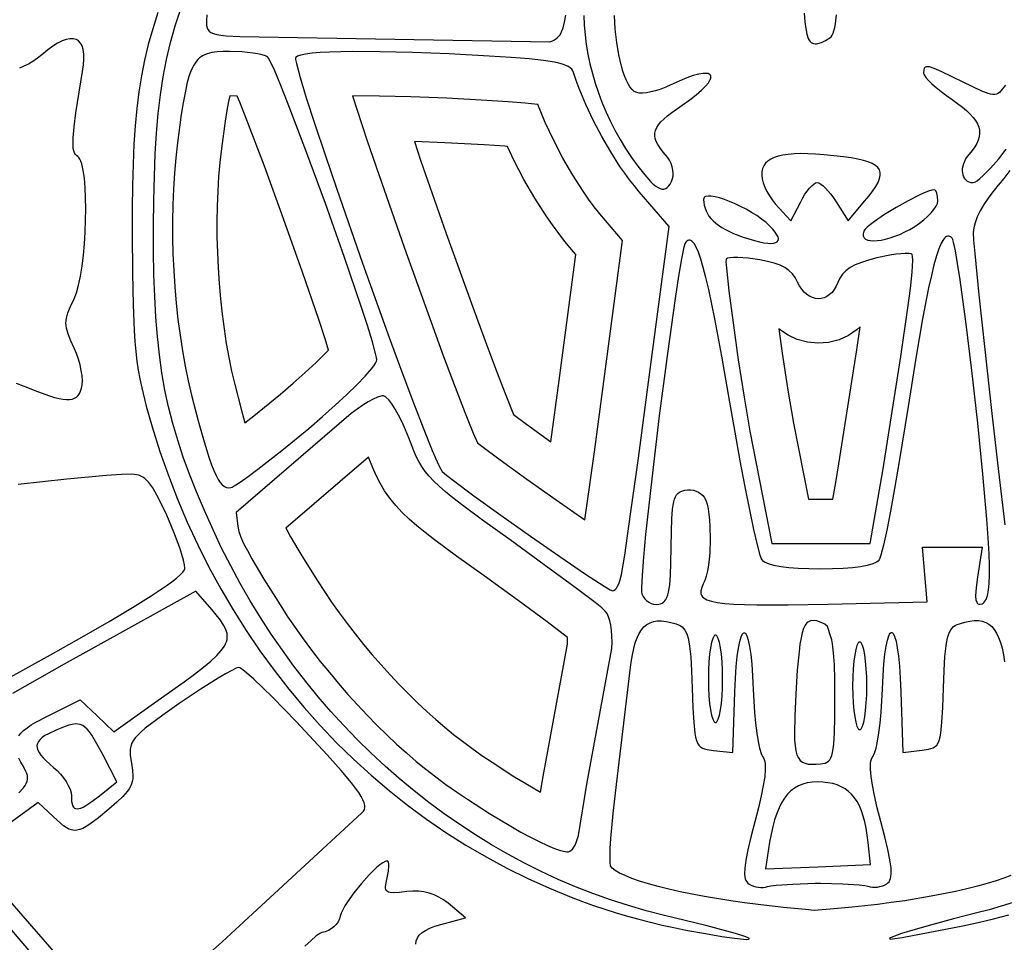
# Model space of a CAD drawing. Extents: x 0 to 7.9, y 0 to 11.
# Drawn here: x 2.7 to 4.1, y 3.3 to 4.6 of the extents above; entities that cross this region are included whole.
import ezdxf

# ---------------------------------------------------------------- set-up
doc = ezdxf.new("R2010")
doc.units = 0
doc.layers.add('IMPORT_-_FALCON1', color=18, linetype='CONTINUOUS')

msp = doc.modelspace()

# ---------------------------------------------------------------- linework, layer by layer
at = {"layer": 'IMPORT_-_FALCON1'}
for points in [[(2.9266, 4.6565), (2.9196, 4.6338), (2.9134, 4.6117), (2.9082, 4.5898), (2.9038, 4.5677), (2.9001, 4.5452), (2.8972, 4.5218), (2.8949, 4.4973), (2.8931, 4.4713), (2.892, 4.4435), (2.8912, 4.4135), (2.8909, 4.381), (2.8909, 4.3456), (2.8913, 4.29), (2.8921, 4.2454), (2.8935, 4.2094), (2.8945, 4.1939), (2.8958, 4.1796), (2.8974, 4.1663), (2.8992, 4.1536), (2.9015, 4.1412), (2.9041, 4.1288), (2.9106, 4.103), (2.919, 4.0738), (2.9298, 4.0393), (2.9417, 4.0054), (2.9545, 3.9722), (2.9682, 3.9397), (2.983, 3.9078), (2.9986, 3.8766), (3.0152, 3.8461), (3.0327, 3.8163), (3.051, 3.7872), (3.0702, 3.759), (3.0902, 3.7315), (3.111, 3.7048), (3.1327, 3.6789), (3.1551, 3.6538), (3.1782, 3.6296), (3.2021, 3.6063), (3.2267, 3.5839), (3.2521, 3.5623), (3.2781, 3.5417), (3.3047, 3.5221), (3.332, 3.5034), (3.3599, 3.4856), (3.3885, 3.4689), (3.4176, 3.4532), (3.4473, 3.4385), (3.4775, 3.4249), (3.5082, 3.4123), (3.5238, 3.4064), (3.5395, 3.4008), (3.5553, 3.3955), (3.5712, 3.3904), (3.5873, 3.3857), (3.6034, 3.3812), (3.6197, 3.377), (3.6361, 3.3731), (3.6526, 3.3695), (3.6692, 3.3661), (3.6969, 3.361), (3.72, 3.3571), (3.738, 3.3545), (3.7506, 3.3532), (3.7548, 3.353), (3.7575, 3.3532), (3.7586, 3.3537), (3.7585, 3.354), (3.7581, 3.3545), (3.7559, 3.3557), (3.7521, 3.3572), (3.7391, 3.3613), (3.6974, 3.3723), (3.6393, 3.3866), (3.6137, 3.3931), (3.5885, 3.4004), (3.5634, 3.4085), (3.5387, 3.4174), (3.5141, 3.427), (3.4899, 3.4373), (3.466, 3.4484), (3.4424, 3.4602), (3.4191, 3.4727), (3.3962, 3.4859), (3.3736, 3.4998), (3.3514, 3.5143), (3.3296, 3.5295), (3.3081, 3.5454), (3.2871, 3.5619), (3.2664, 3.579), (3.2463, 3.5968), (3.2265, 3.6151), (3.2072, 3.634), (3.1884, 3.6536), (3.1701, 3.6736), (3.1523, 3.6943), (3.135, 3.7155), (3.1182, 3.7372), (3.1019, 3.7595), (3.0862, 3.7822), (3.0711, 3.8055), (3.0566, 3.8293), (3.0426, 3.8535), (3.0293, 3.8782), (3.0165, 3.9033), (3.0044, 3.929), (2.9923, 3.9562), (2.9813, 3.9822), (2.9714, 4.0071), (2.9626, 4.0313), (2.9547, 4.055), (2.9479, 4.0784), (2.9419, 4.1019), (2.9368, 4.1256), (2.9325, 4.1498), (2.929, 4.1749), (2.9261, 4.2009), (2.924, 4.2283), (2.9224, 4.2572), (2.9214, 4.2879), (2.9208, 4.3207), (2.9208, 4.3559), (2.9211, 4.3924), (2.9219, 4.4262), (2.9232, 4.4577), (2.925, 4.4871), (2.9274, 4.5147), (2.9306, 4.5409), (2.9345, 4.5661), (2.9392, 4.5904), (2.9448, 4.6142), (2.9514, 4.6379), (2.9591, 4.6617)], [(2.9958, 4.6534), (2.9951, 4.6457), (2.9954, 4.6382), (2.9961, 4.6352), (2.9972, 4.6326), (2.9989, 4.6303), (3.0015, 4.6285), (3.005, 4.6269), (3.0097, 4.6257), (3.0155, 4.6247), (3.0228, 4.624), (3.042, 4.623), (3.478, 4.6154), (3.481, 4.6163), (3.4837, 4.6175), (3.4861, 4.619), (3.4883, 4.6208), (3.4924, 4.6253), (3.4946, 4.6292), (3.4968, 4.6352), (3.4988, 4.6432), (3.5007, 4.6527)], [(3.8358, 4.6557), (3.8367, 4.6437), (3.8379, 4.6339), (3.8395, 4.6261), (3.8416, 4.6202), (3.8429, 4.6179), (3.8442, 4.616), (3.8457, 4.6145), (3.8473, 4.6135), (3.8491, 4.6128), (3.851, 4.6124), (3.853, 4.6125), (3.8552, 4.6128), (3.8601, 4.6144), (3.8656, 4.6172), (3.8718, 4.621), (3.8735, 4.6225), (3.875, 4.6246), (3.8764, 4.6275), (3.8776, 4.631), (3.8787, 4.6354), (3.8797, 4.6406), (3.8811, 4.6535)], [(3.5258, 4.6525), (3.5264, 4.6389), (3.5276, 4.6252), (3.5294, 4.6115), (3.5316, 4.5979), (3.5345, 4.5843), (3.5379, 4.5707), (3.5418, 4.5572), (3.5463, 4.5438), (3.5513, 4.5305), (3.5569, 4.5172), (3.563, 4.5041), (3.5697, 4.4911), (3.5769, 4.4782), (3.5847, 4.4655), (3.593, 4.4529), (3.6019, 4.4405), (3.6115, 4.4282), (3.6198, 4.4189), (3.6235, 4.4153), (3.627, 4.4125), (3.6302, 4.4104), (3.6332, 4.409), (3.636, 4.4083), (3.6386, 4.4083), (3.641, 4.4091), (3.6432, 4.4105), (3.6453, 4.4126), (3.6472, 4.4153), (3.649, 4.4188), (3.6507, 4.4229), (3.6516, 4.4265), (3.6517, 4.4305), (3.6512, 4.4349), (3.6501, 4.4395), (3.6485, 4.4441), (3.6463, 4.4487), (3.6436, 4.4531), (3.6404, 4.4571), (3.6362, 4.4621), (3.6327, 4.4668), (3.6299, 4.4711), (3.6277, 4.4753), (3.6264, 4.4793), (3.6257, 4.4832), (3.6258, 4.487), (3.6268, 4.4908), (3.6285, 4.4947), (3.631, 4.4986), (3.6343, 4.5026), (3.6385, 4.5068), (3.6436, 4.5112), (3.6496, 4.516), (3.6642, 4.5264), (3.6749, 4.5339), (3.6838, 4.5409), (3.6912, 4.5472), (3.6969, 4.5529), (3.7011, 4.5579), (3.7036, 4.5622), (3.7043, 4.564), (3.7047, 4.5657), (3.7046, 4.5671), (3.7042, 4.5683), (3.7033, 4.5693), (3.7022, 4.5701), (3.7006, 4.5707), (3.6987, 4.571), (3.6938, 4.5709), (3.6874, 4.5699), (3.6797, 4.5678), (3.6706, 4.5646), (3.6601, 4.5602), (3.6483, 4.5548), (3.6412, 4.5516), (3.634, 4.5488), (3.6269, 4.5465), (3.6202, 4.5448), (3.6139, 4.5436), (3.6084, 4.543), (3.6037, 4.5431), (3.6002, 4.5439), (3.5969, 4.5457), (3.5938, 4.5484), (3.5908, 4.552), (3.5881, 4.5565), (3.5854, 4.5617), (3.583, 4.5676), (3.5808, 4.5741), (3.5787, 4.5813), (3.5751, 4.597), (3.5722, 4.6144), (3.5701, 4.633), (3.5688, 4.6523)], [(2.7274, 4.1355), (2.7373, 4.1316), (2.7577, 4.1234), (2.7744, 4.1174), (2.7815, 4.1153), (2.7878, 4.1137), (2.7934, 4.1127), (2.7983, 4.1122), (2.8026, 4.1123), (2.8063, 4.1129), (2.8095, 4.1141), (2.8123, 4.1158), (2.8146, 4.1181), (2.8165, 4.1209), (2.8182, 4.1242), (2.8196, 4.1281), (2.8205, 4.1329), (2.8207, 4.1389), (2.8202, 4.1457), (2.8191, 4.1531), (2.8174, 4.1609), (2.8152, 4.1689), (2.8125, 4.1768), (2.8092, 4.1844), (2.8042, 4.1956), (2.8006, 4.2048), (2.7984, 4.2127), (2.7978, 4.2163), (2.7976, 4.2198), (2.7978, 4.2233), (2.7983, 4.2268), (2.8004, 4.2344), (2.8039, 4.2431), (2.8089, 4.2537), (2.8123, 4.2623), (2.8153, 4.2731), (2.818, 4.2857), (2.8202, 4.2999), (2.8221, 4.3152), (2.8236, 4.3313), (2.8247, 4.3478), (2.8253, 4.3643), (2.8255, 4.3805), (2.8253, 4.396), (2.8247, 4.4104), (2.8235, 4.4234), (2.8219, 4.4346), (2.8199, 4.4437), (2.8186, 4.4473), (2.8173, 4.4503), (2.8158, 4.4525), (2.8142, 4.4539), (2.8124, 4.4553), (2.8109, 4.4571), (2.8096, 4.4592), (2.8086, 4.462), (2.8079, 4.4654), (2.8075, 4.4695), (2.8076, 4.4805), (2.8089, 4.4956), (2.8116, 4.5156), (2.8209, 4.5737), (2.8221, 4.5829), (2.8227, 4.5911), (2.8225, 4.5982), (2.8217, 4.6044), (2.8202, 4.6095), (2.818, 4.6137), (2.8152, 4.6168), (2.8136, 4.6179), (2.8118, 4.6188), (2.8077, 4.6198), (2.8031, 4.6198), (2.7979, 4.6187), (2.7921, 4.6166), (2.7858, 4.6134), (2.779, 4.6091), (2.7716, 4.6037), (2.7638, 4.5973), (2.7575, 4.5922), (2.7511, 4.5877), (2.7448, 4.584), (2.7385, 4.5809), (2.7322, 4.5785)], [(4.1189, 4.5546), (4.1144, 4.5486), (4.1124, 4.5462), (4.1104, 4.5443), (4.1083, 4.5429), (4.1061, 4.5419), (4.1037, 4.5414), (4.1009, 4.5413), (4.0979, 4.5418), (4.0943, 4.5427), (4.0856, 4.546), (4.0593, 4.5586), (4.0286, 4.5735), (4.0188, 4.5778), (4.012, 4.58), (4.0095, 4.5804), (4.0076, 4.5804), (4.0061, 4.5799), (4.0051, 4.579), (4.0044, 4.5777), (4.004, 4.576), (4.0038, 4.5714), (4.004, 4.5703), (4.0046, 4.5688), (4.0069, 4.5654), (4.0106, 4.5611), (4.0155, 4.5563), (4.0214, 4.5511), (4.0282, 4.5455), (4.0357, 4.5398), (4.0438, 4.5342), (4.0514, 4.5288), (4.0582, 4.5236), (4.0641, 4.5187), (4.0692, 4.5138), (4.0735, 4.5091), (4.0769, 4.5045), (4.0795, 4.5), (4.0813, 4.4955), (4.0823, 4.491), (4.0825, 4.4864), (4.082, 4.4819), (4.0806, 4.4772), (4.0785, 4.4725), (4.0757, 4.4676), (4.0721, 4.4626), (4.0677, 4.4574), (4.0651, 4.4541), (4.0628, 4.4507), (4.061, 4.4472), (4.0596, 4.4438), (4.0587, 4.4404), (4.0581, 4.4371), (4.0579, 4.4339), (4.0582, 4.4309), (4.0588, 4.4281), (4.0598, 4.4255), (4.0611, 4.4232), (4.0629, 4.4212), (4.065, 4.4196), (4.0674, 4.4184), (4.0703, 4.4177), (4.0734, 4.4174), (4.0757, 4.4181), (4.0789, 4.42), (4.0829, 4.4231), (4.0875, 4.4272), (4.098, 4.4378), (4.1094, 4.4508), (4.1093, 4.4508), (4.12, 4.4645)], [(4.1248, 4.4342), (4.1165, 4.423), (4.1088, 4.4137), (4.1011, 4.4046), (4.0943, 4.3954), (4.0883, 4.3864), (4.0832, 4.3775), (4.0791, 4.369), (4.0761, 4.361), (4.0742, 4.3537), (4.0736, 4.3471), (4.0741, 4.3365), (4.0757, 4.3176), (4.0814, 4.2596), (4.0896, 4.1827), (4.0991, 4.0966), (4.1089, 4.0112), (4.1179, 3.936)], [(2.7016, 3.7124), (2.7759, 3.7532), (2.8201, 3.7781), (2.8585, 3.8002), (2.891, 3.8196), (2.9176, 3.8362), (2.9383, 3.8501), (2.9464, 3.856), (2.9531, 3.8612), (2.9583, 3.8657), (2.962, 3.8695), (2.9642, 3.8726), (2.9648, 3.8739), (2.9649, 3.8751), (2.9644, 3.8796), (2.963, 3.8861), (2.9606, 3.8943), (2.9575, 3.9038), (2.9493, 3.9257), (2.9393, 3.9494), (2.9321, 3.9651), (2.9256, 3.9779), (2.9197, 3.9879), (2.9169, 3.992), (2.9141, 3.9956), (2.9113, 3.9985), (2.9086, 4.001), (2.9058, 4.003), (2.9029, 4.0046), (2.8999, 4.0057), (2.8969, 4.0065), (2.8936, 4.007), (2.8902, 4.0071), (2.8756, 4.0066), (2.8548, 4.0052), (2.7989, 4.0001), (2.7302, 3.9928)], [(2.7311, 3.6393), (2.7342, 3.643), (2.7381, 3.6468), (2.7429, 3.6506), (2.7487, 3.6545), (2.7554, 3.6585), (2.7716, 3.667), (2.8178, 3.6901), (2.8413, 3.6675), (2.8648, 3.6448), (2.9274, 3.6892), (2.9638, 3.7152), (2.9785, 3.7261), (2.9909, 3.7357), (3.0013, 3.7443), (3.0096, 3.7521), (3.016, 3.7591), (3.0205, 3.7655), (3.0221, 3.7686), (3.0233, 3.7716), (3.0241, 3.7745), (3.0245, 3.7774), (3.0245, 3.7803), (3.0241, 3.7832), (3.0234, 3.7861), (3.0223, 3.789), (3.0191, 3.7951), (3.0147, 3.8017), (3.0025, 3.8167), (2.98, 3.8429), (2.7952, 3.7399), (2.7225, 3.6989)], [(4.1262, 3.4429), (4.1166, 3.4392), (4.1056, 3.4354), (4.0931, 3.4315), (4.0794, 3.4278), (4.0645, 3.424), (4.0486, 3.4204), (4.0318, 3.4169), (4.0143, 3.4135), (3.9774, 3.4073), (3.9582, 3.4046), (3.9389, 3.4022), (3.9032, 3.3983), (3.8725, 3.3953), (3.85, 3.3935), (3.8375, 3.3949), (3.8068, 3.3979), (3.7711, 3.4019), (3.7517, 3.4043), (3.7326, 3.407), (3.6957, 3.4131), (3.6781, 3.4165), (3.6613, 3.42), (3.6455, 3.4237), (3.6306, 3.4274), (3.6169, 3.4312), (3.6044, 3.435), (3.5934, 3.4388), (3.5838, 3.4426), (3.5759, 3.4462), (3.5698, 3.4498), (3.5656, 3.4533), (3.5642, 3.4549), (3.5634, 3.4565), (3.5628, 3.4609), (3.5627, 3.4691), (3.5631, 3.4806), (3.564, 3.4949), (3.5671, 3.53), (3.5716, 3.5707), (3.5909, 3.7318), (3.5924, 3.7429), (3.5941, 3.753), (3.596, 3.762), (3.5983, 3.77), (3.6008, 3.7771), (3.6037, 3.7831), (3.6069, 3.7883), (3.6105, 3.7925), (3.6145, 3.7959), (3.619, 3.7984), (3.6238, 3.8001), (3.6292, 3.8009), (3.6351, 3.8009), (3.6415, 3.8002), (3.6484, 3.7988), (3.6559, 3.7966), (3.6589, 3.7955), (3.6616, 3.7941), (3.6641, 3.7924), (3.6662, 3.7904), (3.6681, 3.7878), (3.6698, 3.7848), (3.6713, 3.7811), (3.6725, 3.7767), (3.6737, 3.7714), (3.6746, 3.7654), (3.6762, 3.7503), (3.6774, 3.7308), (3.6784, 3.7061), (3.6794, 3.6787), (3.6805, 3.6579), (3.682, 3.6429), (3.6831, 3.6372), (3.6844, 3.6326), (3.6859, 3.6289), (3.6878, 3.626), (3.6901, 3.6238), (3.6927, 3.6221), (3.6958, 3.6209), (3.6994, 3.6201), (3.7083, 3.6188), (3.7353, 3.6156), (3.7383, 3.7009), (3.7391, 3.7201), (3.7403, 3.7368), (3.7417, 3.751), (3.7433, 3.7627), (3.7451, 3.7719), (3.747, 3.7785), (3.749, 3.7826), (3.7501, 3.7837), (3.7511, 3.7842), (3.7521, 3.784), (3.7531, 3.7832), (3.7542, 3.7818), (3.7552, 3.7797), (3.7571, 3.7736), (3.7589, 3.765), (3.7606, 3.7537), (3.762, 3.7399), (3.7632, 3.7236), (3.7641, 3.7046), (3.7649, 3.6879), (3.766, 3.6719), (3.7675, 3.6569), (3.7692, 3.6432), (3.7711, 3.6314), (3.7731, 3.6217), (3.7752, 3.6145), (3.7763, 3.612), (3.7773, 3.6103), (3.7786, 3.6084), (3.7795, 3.606), (3.7803, 3.6032), (3.7808, 3.5999), (3.781, 3.5919), (3.7802, 3.5818), (3.7783, 3.5694), (3.7754, 3.5548), (3.7715, 3.5378), (3.7664, 3.5183), (3.7608, 3.4966), (3.7566, 3.4788), (3.7537, 3.4645), (3.7521, 3.4533), (3.7518, 3.4447), (3.7521, 3.4412), (3.7528, 3.4383), (3.7537, 3.4358), (3.7549, 3.4338), (3.7564, 3.4321), (3.7582, 3.4307), (3.7611, 3.4291), (3.7643, 3.4278), (3.7677, 3.4268), (3.7712, 3.4262), (3.7748, 3.4259), (3.7782, 3.426), (3.7815, 3.4264), (3.7844, 3.4272), (3.7889, 3.4282), (3.7966, 3.4292), (3.82, 3.4308), (3.8512, 3.4318), (3.8588, 3.4322), (3.89, 3.4311), (3.9133, 3.4295), (3.921, 3.4286), (3.9255, 3.4276), (3.9285, 3.4268), (3.9317, 3.4263), (3.9352, 3.4262), (3.9387, 3.4265), (3.9423, 3.4272), (3.9457, 3.4281), (3.9489, 3.4294), (3.9518, 3.431), (3.9536, 3.4324), (3.9551, 3.4341), (3.9563, 3.4362), (3.9572, 3.4387), (3.9578, 3.4416), (3.9582, 3.445), (3.9579, 3.4536), (3.9563, 3.4649), (3.9534, 3.4792), (3.9492, 3.497), (3.9435, 3.5187), (3.9385, 3.5382), (3.9345, 3.5552), (3.9317, 3.5698), (3.9298, 3.5821), (3.929, 3.5922), (3.9292, 3.6003), (3.9297, 3.6036), (3.9304, 3.6064), (3.9314, 3.6087), (3.9326, 3.6106), (3.9337, 3.6124), (3.9348, 3.6149), (3.9369, 3.622), (3.9389, 3.6317), (3.9408, 3.6436), (3.9425, 3.6572), (3.944, 3.6723), (3.9451, 3.6883), (3.9459, 3.7049), (3.9468, 3.7239), (3.948, 3.7403), (3.9494, 3.7541), (3.9511, 3.7653), (3.9529, 3.774), (3.9548, 3.7801), (3.9558, 3.7821), (3.9568, 3.7836), (3.9579, 3.7844), (3.9589, 3.7846), (3.9599, 3.7841), (3.9609, 3.783), (3.9629, 3.7789), (3.9649, 3.7723), (3.9667, 3.7631), (3.9683, 3.7514), (3.9697, 3.7372), (3.9709, 3.7205), (3.9717, 3.7012), (3.9746, 3.616), (4.0017, 3.6192), (4.0105, 3.6204), (4.0141, 3.6213), (4.0172, 3.6225), (4.0199, 3.6241), (4.0221, 3.6263), (4.024, 3.6292), (4.0256, 3.6329), (4.0269, 3.6376), (4.0279, 3.6432), (4.0295, 3.6583), (4.0306, 3.6791), (4.0316, 3.7065), (4.0326, 3.7311), (4.0338, 3.7506), (4.0354, 3.7657), (4.0363, 3.7718), (4.0374, 3.777), (4.0387, 3.7814), (4.0402, 3.7851), (4.0418, 3.7882), (4.0438, 3.7907), (4.0459, 3.7928), (4.0483, 3.7945), (4.0511, 3.7958), (4.0541, 3.7969), (4.0616, 3.7991), (4.0685, 3.8006), (4.0749, 3.8013), (4.0808, 3.8013), (4.0861, 3.8004), (4.091, 3.7988), (4.0955, 3.7963), (4.0995, 3.7929), (4.1031, 3.7887), (4.1063, 3.7835), (4.1092, 3.7774), (4.1117, 3.7704), (4.114, 3.7624), (4.1159, 3.7533), (4.1176, 3.7433)], [(2.9879, 3.3233), (3.0172, 3.3495), (3.0479, 3.3776), (3.2138, 3.531), (3.2158, 3.5332), (3.2172, 3.5356), (3.2178, 3.5383), (3.2178, 3.5414), (3.217, 3.545), (3.2153, 3.5491), (3.2128, 3.5539), (3.2093, 3.5594), (3.2047, 3.5657), (3.1991, 3.5729), (3.1844, 3.5903), (3.1647, 3.6124), (3.1396, 3.6398), (3.1216, 3.659), (3.1044, 3.6769), (3.0884, 3.6931), (3.074, 3.7072), (3.0616, 3.7189), (3.0516, 3.7277), (3.0445, 3.7333), (3.0421, 3.7347), (3.0405, 3.7352), (3.0369, 3.7342), (3.0307, 3.7312), (3.0221, 3.7265), (3.0116, 3.7203), (2.9861, 3.7042), (2.9568, 3.6845), (2.9336, 3.6682), (2.9159, 3.6553), (2.909, 3.6499), (2.9032, 3.645), (2.8985, 3.6404), (2.8948, 3.6363), (2.8919, 3.6323), (2.8899, 3.6283), (2.8886, 3.6244), (2.8879, 3.6204), (2.8877, 3.6161), (2.888, 3.6115), (2.8897, 3.6009), (2.8912, 3.5909), (2.8916, 3.5825), (2.8914, 3.5786), (2.8907, 3.575), (2.8897, 3.5715), (2.8883, 3.5681), (2.8864, 3.5647), (2.884, 3.5613), (2.8778, 3.554), (2.8692, 3.5458), (2.8581, 3.5362), (2.8432, 3.5238), (2.8313, 3.5148), (2.8261, 3.5115), (2.8214, 3.5091), (2.8171, 3.5073), (2.8131, 3.5064), (2.8093, 3.5062), (2.8055, 3.5068), (2.8018, 3.5081), (2.7979, 3.5101), (2.794, 3.5128), (2.7897, 3.5162), (2.7801, 3.5251), (2.7587, 3.5457), (2.717, 3.5148)], [(2.7313, 3.559), (2.7377, 3.5663), (2.74, 3.5695), (2.7417, 3.5724), (2.7428, 3.5753), (2.7435, 3.5781), (2.7436, 3.5808), (2.7433, 3.5835), (2.7425, 3.5864), (2.7413, 3.5893), (2.7378, 3.5959), (2.7343, 3.6021), (2.7314, 3.6079)], [(3.2896, 3.3464), (3.2901, 3.3508), (3.2918, 3.3549), (3.2945, 3.3588), (3.2984, 3.3624), (3.3033, 3.3656), (3.3093, 3.3687), (3.3164, 3.3714), (3.3246, 3.3739), (3.3595, 3.3832), (3.3349, 3.4037), (3.3285, 3.4085), (3.3219, 3.4125), (3.3152, 3.4157), (3.3082, 3.4181), (3.3009, 3.4198), (3.2933, 3.4206), (3.2853, 3.4207), (3.2769, 3.4201), (3.2667, 3.419), (3.2589, 3.4185), (3.2533, 3.419), (3.2512, 3.4195), (3.2496, 3.4204), (3.2484, 3.4215), (3.2476, 3.423), (3.2472, 3.4248), (3.247, 3.427), (3.2477, 3.4325), (3.2493, 3.4397), (3.251, 3.4489), (3.2516, 3.4564), (3.2515, 3.4593), (3.251, 3.4615), (3.2503, 3.4629), (3.2493, 3.4634), (3.2465, 3.4627), (3.243, 3.4608), (3.2388, 3.4578), (3.2342, 3.4539), (3.2239, 3.4438), (3.213, 3.4317), (3.2025, 3.4186), (3.1934, 3.4059), (3.1897, 3.3999), (3.1868, 3.3945), (3.1846, 3.3898), (3.1834, 3.3858), (3.1823, 3.3817), (3.1803, 3.3777), (3.1776, 3.3741), (3.1744, 3.3707), (3.1707, 3.3678), (3.1666, 3.3655), (3.1622, 3.3637), (3.1576, 3.3627), (3.1563, 3.3622), (3.1544, 3.3612), (3.1492, 3.3573), (3.1422, 3.3514), (3.1335, 3.3434)], [(2.7024, 3.425), (2.8275, 3.2814)], [(2.7055, 3.0623), (2.7636, 3.1163), (2.8112, 3.1618), (2.8295, 3.1799), (2.8433, 3.194), (2.8521, 3.2037), (2.8544, 3.2066), (2.8552, 3.2082), (2.8544, 3.212), (2.8524, 3.2167), (2.8491, 3.2222), (2.8448, 3.2284), (2.8395, 3.2352), (2.8335, 3.2423), (2.8267, 3.2497), (2.8194, 3.2572), (2.8037, 3.2722), (2.7956, 3.2793), (2.6842, 3.4088)], [(4.1298, 3.4049), (4.1127, 3.3995), (4.0957, 3.3946), (4.0787, 3.3902), (4.0458, 3.3819), (4.0165, 3.3741), (3.9919, 3.367), (3.9728, 3.3611), (3.9605, 3.3566), (3.9571, 3.355), (3.9558, 3.354), (3.956, 3.3536), (3.9567, 3.3534), (3.9599, 3.3535), (3.9738, 3.3555), (4.0587, 3.3719), (4.0805, 3.3765), (4.1022, 3.3818), (4.1238, 3.3876)]]:
    msp.add_lwpolyline(points, dxfattribs=at)
for points in [[(3.1392, 4.0717), (3.1584, 4.0882), (3.1763, 4.1041), (3.1925, 4.1192), (3.2067, 4.1331), (3.2183, 4.1453), (3.2272, 4.1555), (3.2304, 4.1597), (3.2328, 4.1632), (3.2342, 4.1661), (3.2347, 4.1682), (3.2343, 4.1716), (3.2331, 4.1771), (3.2286, 4.1936), (3.2216, 4.2164), (3.2124, 4.2445), (3.1894, 4.3122), (3.1625, 4.3878), (3.1351, 4.4626), (3.1103, 4.5278), (3.0998, 4.554), (3.0912, 4.5746), (3.0848, 4.5883), (3.0826, 4.5923), (3.0811, 4.5942), (3.078, 4.5957), (3.0734, 4.5972), (3.0676, 4.5985), (3.0608, 4.5996), (3.045, 4.6013), (3.0278, 4.6019), (3.0185, 4.6018), (3.0102, 4.6014), (3.0028, 4.6004), (2.9963, 4.5987), (2.9906, 4.5962), (2.988, 4.5947), (2.9855, 4.5928), (2.9832, 4.5907), (2.9811, 4.5883), (2.9772, 4.5825), (2.9737, 4.5753), (2.9705, 4.5665), (2.9677, 4.5561), (2.965, 4.5438), (2.9624, 4.5295), (2.9598, 4.513), (2.9544, 4.4731), (2.9519, 4.4521), (2.95, 4.4306), (2.9486, 4.4085), (2.9477, 4.386), (2.9473, 4.3632), (2.9474, 4.3402), (2.948, 4.317), (2.9491, 4.2939), (2.9506, 4.2707), (2.9526, 4.2478), (2.9551, 4.225), (2.958, 4.2027), (2.9614, 4.1807), (2.9653, 4.1593), (2.9695, 4.1386), (2.9743, 4.1185), (2.9836, 4.0823), (2.9918, 4.0529), (2.999, 4.0297), (3.0024, 4.0203), (3.0056, 4.0122), (3.0086, 4.0055), (3.0116, 3.9999), (3.0146, 3.9955), (3.0175, 3.9922), (3.0204, 3.9899), (3.0233, 3.9885), (3.0263, 3.988), (3.0294, 3.9884), (3.0313, 3.9891), (3.0342, 3.9907), (3.0425, 3.996), (3.0537, 4.0039), (3.0676, 4.0142), (3.101, 4.0404)], [(3.579, 3.8661), (3.5834, 3.8934), (3.5917, 3.9509), (3.6026, 4.03), (3.6151, 4.1224), (3.646, 4.3557), (3.6038, 4.4045), (3.597, 4.4127), (3.5902, 4.4213), (3.5834, 4.4305), (3.5767, 4.4401), (3.5637, 4.4605), (3.5512, 4.482), (3.5396, 4.5043), (3.5289, 4.527), (3.5195, 4.5498), (3.5153, 4.5611), (3.5115, 4.5723), (3.5105, 4.5746), (3.5089, 4.5768), (3.5068, 4.5788), (3.504, 4.5806), (3.5004, 4.5823), (3.4961, 4.5839), (3.4909, 4.5853), (3.4847, 4.5867), (3.4692, 4.5891), (3.4492, 4.5913), (3.4239, 4.5933), (3.3929, 4.5953), (3.3363, 4.5983), (3.2848, 4.6004), (3.2392, 4.6015), (3.2001, 4.6017), (3.168, 4.6009), (3.1549, 4.6002), (3.1437, 4.5992), (3.1346, 4.598), (3.1277, 4.5966), (3.123, 4.595), (3.1215, 4.594), (3.1206, 4.5931), (3.1204, 4.5921), (3.1205, 4.5904), (3.1216, 4.5848), (3.1268, 4.5654), (3.1356, 4.5365), (3.1475, 4.4996), (3.1619, 4.4564), (3.1783, 4.4083), (3.2147, 4.3041), (3.2522, 4.1996), (3.27, 4.1513), (3.2864, 4.1076), (3.3009, 4.0701), (3.3128, 4.0406), (3.3216, 4.0204), (3.3247, 4.0143), (3.3268, 4.0112), (3.3327, 4.0061), (3.3424, 3.9984), (3.3714, 3.9768), (3.4092, 3.9495), (3.451, 3.9199), (3.4923, 3.8913), (3.5284, 3.8667), (3.5547, 3.8496), (3.5628, 3.8448), (3.5666, 3.8431), (3.5682, 3.8436), (3.5698, 3.8449), (3.5716, 3.847), (3.5733, 3.8498), (3.5749, 3.8532), (3.5765, 3.8571)], [(3.028, 4.5394), (3.0263, 4.5315), (3.024, 4.519), (3.0216, 4.5039), (3.0164, 4.4653), (3.0141, 4.4458), (3.0123, 4.4258), (3.011, 4.4053), (3.0102, 4.3842), (3.0098, 4.3628), (3.0099, 4.3411), (3.0105, 4.3192), (3.0115, 4.2974), (3.0129, 4.2755), (3.0148, 4.2539), (3.0172, 4.2325), (3.0199, 4.2115), (3.0231, 4.191), (3.0266, 4.1712), (3.0306, 4.152), (3.0349, 4.1335), (3.044, 4.0985), (3.0493, 4.0793), (3.0619, 4.0892), (3.0991, 4.1197), (3.1173, 4.1352), (3.1342, 4.1503), (3.1493, 4.1644), (3.1622, 4.177), (3.1668, 4.1819), (3.162, 4.1975), (3.1532, 4.2247), (3.1303, 4.2916), (3.1037, 4.3666), (3.0766, 4.4407), (3.0521, 4.5051), (3.042, 4.5304), (3.0384, 4.539)], [(3.5274, 3.943), (3.5298, 3.9596), (3.5407, 4.0385), (3.5531, 4.1307), (3.5804, 4.336), (3.5562, 4.364), (3.5484, 4.3733), (3.5404, 4.3835), (3.5326, 4.3941), (3.5248, 4.4054), (3.5103, 4.4279), (3.4965, 4.4519), (3.4836, 4.4766), (3.4717, 4.5018), (3.4613, 4.5271), (3.461, 4.5271), (3.4433, 4.529), (3.4194, 4.531), (3.3893, 4.5329), (3.3334, 4.5359), (3.2828, 4.5379), (3.2383, 4.539), (3.2007, 4.5392), (3.2004, 4.5392), (3.2069, 4.5191), (3.2211, 4.4763), (3.2374, 4.4287), (3.2736, 4.325), (3.311, 4.221), (3.3286, 4.173), (3.3448, 4.1298), (3.359, 4.0931), (3.3704, 4.0648), (3.3763, 4.0513), (3.3805, 4.048), (3.4084, 4.0272), (3.4455, 4.0004), (3.4869, 3.9711)], [(3.4796, 4.0529), (3.4912, 4.139), (3.5147, 4.3164), (3.5086, 4.3235), (3.4998, 4.334), (3.4906, 4.3457), (3.4818, 4.3578), (3.4728, 4.3707), (3.4569, 4.3954), (3.4417, 4.4217), (3.4275, 4.4489), (3.4184, 4.4683), (3.4149, 4.4686), (3.3856, 4.4705), (3.3304, 4.4734), (3.2876, 4.4752), (3.2964, 4.4491), (3.3325, 4.3458), (3.3697, 4.2423), (3.3872, 4.1948), (3.4033, 4.152), (3.4172, 4.116), (3.4271, 4.0912), (3.4454, 4.0775)], [(3.8541, 4.4174), (3.8563, 4.4169), (3.8591, 4.4153), (3.8623, 4.4128), (3.8658, 4.4095), (3.8695, 4.4055), (3.8733, 4.401), (3.877, 4.3959), (3.8806, 4.3905), (3.8978, 4.3636), (3.9208, 4.3911), (3.927, 4.3987), (3.9322, 4.4057), (3.9364, 4.412), (3.9396, 4.4177), (3.9418, 4.4229), (3.9428, 4.4275), (3.9428, 4.4317), (3.9417, 4.4354), (3.9395, 4.4387), (3.9361, 4.4416), (3.9316, 4.4442), (3.9259, 4.4465), (3.9191, 4.4486), (3.911, 4.4504), (3.9017, 4.452), (3.8911, 4.4535), (3.864, 4.4565), (3.8519, 4.4574), (3.8409, 4.4579), (3.8307, 4.4581), (3.8215, 4.4578), (3.8132, 4.4571), (3.8058, 4.4561), (3.7992, 4.4546), (3.7935, 4.4527), (3.7887, 4.4504), (3.7846, 4.4477), (3.7814, 4.4446), (3.7789, 4.441), (3.7772, 4.437), (3.7761, 4.4326), (3.776, 4.428), (3.7768, 4.4227), (3.7783, 4.4169), (3.7806, 4.4109), (3.7834, 4.4048), (3.7869, 4.3987), (3.7908, 4.393), (3.7952, 4.3877), (3.8171, 4.3636), (3.8309, 4.3905), (3.8338, 4.3959), (3.8369, 4.4009), (3.8402, 4.4055), (3.8433, 4.4095), (3.8464, 4.4128), (3.8493, 4.4153), (3.8519, 4.4169)], [(3.9913, 4.3558), (3.9978, 4.3602), (4.0039, 4.3649), (4.0094, 4.3698), (4.0142, 4.3747), (4.0182, 4.3795), (4.0212, 4.384), (4.0231, 4.3881), (4.0238, 4.3917), (4.0234, 4.3977), (4.0224, 4.4026), (4.0209, 4.406), (4.02, 4.4069), (4.019, 4.4072), (4.0155, 4.4067), (4.0106, 4.4051), (4.0046, 4.4028), (3.9977, 4.3997), (3.982, 4.3917), (3.9652, 4.3823), (3.9489, 4.3723), (3.9348, 4.3628), (3.929, 4.3585), (3.9244, 4.3546), (3.9212, 4.3514), (3.9196, 4.3489), (3.9187, 4.3453), (3.9189, 4.3423), (3.9201, 4.3398), (3.9222, 4.3379), (3.9252, 4.3366), (3.929, 4.3358), (3.9334, 4.3355), (3.9385, 4.3358), (3.944, 4.3365), (3.9501, 4.3378), (3.9565, 4.3396), (3.9632, 4.3419), (3.9701, 4.3446), (3.9771, 4.3479), (3.9842, 4.3516)], [(3.7876, 4.3563), (3.7821, 4.3612), (3.7759, 4.3661), (3.7691, 4.3709), (3.7618, 4.3755), (3.7541, 4.3799), (3.7464, 4.3839), (3.7386, 4.3876), (3.7309, 4.3909), (3.7236, 4.3936), (3.7167, 4.3958), (3.7105, 4.3974), (3.7051, 4.3983), (3.7006, 4.3985), (3.6972, 4.3978), (3.6959, 4.3972), (3.695, 4.3963), (3.6945, 4.3952), (3.6943, 4.3938), (3.6945, 4.3895), (3.6952, 4.3854), (3.6963, 4.3814), (3.6977, 4.3776), (3.6996, 4.3739), (3.7019, 4.3703), (3.7046, 4.3669), (3.7078, 4.3636), (3.7114, 4.3605), (3.7155, 4.3574), (3.72, 4.3544), (3.7251, 4.3516), (3.7366, 4.346), (3.7501, 4.3408), (3.7661, 4.3357), (3.773, 4.3339), (3.7792, 4.3327), (3.7845, 4.332), (3.7891, 4.3318), (3.7929, 4.3321), (3.7958, 4.3329), (3.7979, 4.3341), (3.7991, 4.3359), (3.7995, 4.3381), (3.799, 4.3409), (3.7975, 4.344), (3.7951, 4.3477), (3.7918, 4.3517)], [(3.6487, 3.9044), (3.649, 3.9268), (3.6496, 3.9446), (3.6507, 3.9582), (3.6515, 3.9637), (3.6524, 3.9684), (3.6535, 3.9723), (3.6548, 3.9755), (3.6564, 3.9781), (3.6582, 3.9802), (3.6602, 3.9819), (3.6625, 3.9831), (3.668, 3.9848), (3.6719, 3.9853), (3.6759, 3.9852), (3.6799, 3.9846), (3.6837, 3.9834), (3.6873, 3.9818), (3.6905, 3.9798), (3.6932, 3.9775), (3.6953, 3.9748), (3.6974, 3.9705), (3.6992, 3.965), (3.7006, 3.9584), (3.7018, 3.9509), (3.7027, 3.9427), (3.7033, 3.934), (3.7037, 3.9155), (3.7029, 3.8967), (3.7021, 3.8877), (3.701, 3.8791), (3.6997, 3.8712), (3.698, 3.864), (3.6961, 3.8578), (3.6939, 3.8528), (3.6917, 3.8478), (3.6904, 3.8434), (3.6903, 3.8414), (3.6904, 3.8395), (3.6909, 3.8378), (3.6917, 3.8361), (3.693, 3.8346), (3.6946, 3.8332), (3.6966, 3.8319), (3.6991, 3.8307), (3.7054, 3.8286), (3.7136, 3.8269), (3.724, 3.8256), (3.7367, 3.8246), (3.7517, 3.824), (3.7694, 3.8236), (3.8131, 3.8237), (3.8689, 3.8246), (4.0087, 3.8275), (4.0054, 3.8661), (4.0022, 3.9045), (4.0862, 3.9045), (4.0797, 3.8625), (4.0781, 3.8517), (4.0772, 3.8428), (4.0769, 3.8358), (4.0773, 3.8306), (4.0784, 3.8271), (4.0792, 3.8259), (4.0801, 3.825), (4.0813, 3.8246), (4.0826, 3.8244), (4.0859, 3.8251), (4.0875, 3.8259), (4.089, 3.8272), (4.0903, 3.8289), (4.0915, 3.831), (4.0935, 3.8366), (4.095, 3.8442), (4.0959, 3.8537), (4.0964, 3.8654), (4.0964, 3.8792), (4.0959, 3.8953), (4.0947, 3.9175), (4.0928, 3.9441), (4.0872, 4.0075), (4.0799, 4.0792), (4.0716, 4.1529), (4.0631, 4.222), (4.0551, 4.2804), (4.0516, 4.3035), (4.0485, 4.3215), (4.0458, 4.3336), (4.0447, 4.3372), (4.0438, 4.339), (4.0423, 4.3405), (4.0407, 4.3415), (4.0392, 4.342), (4.0377, 4.3421), (4.0361, 4.3417), (4.0346, 4.3408), (4.033, 4.3394), (4.0315, 4.3375), (4.0283, 4.332), (4.0251, 4.3243), (4.0217, 4.3143), (4.0182, 4.3018), (4.0146, 4.2869), (4.0107, 4.2692), (4.0023, 4.2257), (3.9928, 4.1703), (3.9821, 4.1023), (3.9691, 4.0225), (3.9629, 3.9869), (3.9571, 3.9552), (3.9518, 3.9285), (3.9473, 3.9076), (3.9437, 3.8933), (3.9422, 3.8889), (3.9411, 3.8866), (3.9396, 3.8851), (3.9377, 3.8837), (3.9321, 3.8811), (3.9245, 3.8789), (3.915, 3.8771), (3.9036, 3.8756), (3.8904, 3.8746), (3.8755, 3.8739), (3.8589, 3.8737), (3.8424, 3.8739), (3.8275, 3.8746), (3.8143, 3.8756), (3.8028, 3.8771), (3.7933, 3.8789), (3.7856, 3.8811), (3.7801, 3.8837), (3.7781, 3.8851), (3.7766, 3.8866), (3.7754, 3.889), (3.7739, 3.8934), (3.77, 3.908), (3.765, 3.9295), (3.7592, 3.957), (3.7527, 3.9895), (3.7458, 4.0262), (3.7385, 4.0662), (3.7312, 4.1084), (3.7199, 4.1731), (3.71, 4.2257), (3.7015, 4.2671), (3.6976, 4.2838), (3.6939, 4.298), (3.6904, 4.3098), (3.6871, 4.3193), (3.6839, 4.3266), (3.6809, 4.3318), (3.6794, 4.3337), (3.6779, 4.335), (3.6764, 4.3359), (3.675, 4.3363), (3.6735, 4.3363), (3.6721, 4.3358), (3.6706, 4.3349), (3.6692, 4.3336), (3.6681, 4.3314), (3.6667, 4.3266), (3.6633, 4.3101), (3.6591, 4.2856), (3.6543, 4.2545), (3.6434, 4.1772), (3.632, 4.0891), (3.6214, 4.0005), (3.6128, 3.9223), (3.6098, 3.8903), (3.6078, 3.8649), (3.6069, 3.8473), (3.607, 3.8419), (3.6074, 3.8389), (3.6091, 3.8354), (3.6114, 3.8322), (3.6141, 3.8295), (3.6172, 3.8272), (3.6205, 3.8255), (3.624, 3.8244), (3.6276, 3.824), (3.6312, 3.8243), (3.6337, 3.825), (3.636, 3.8259), (3.638, 3.8272), (3.6398, 3.829), (3.6414, 3.8312), (3.6428, 3.834), (3.644, 3.8374), (3.6451, 3.8414), (3.6467, 3.8517), (3.6478, 3.8653), (3.6484, 3.8827), (3.6487, 3.9044)], [(3.9419, 3.9852), (3.9462, 4.0119), (3.9718, 4.1727), (3.9816, 4.2412), (3.9851, 4.2683), (3.9875, 4.2914), (3.9884, 4.3082), (3.9883, 4.3134), (3.9878, 4.3161), (3.9872, 4.3166), (3.9861, 4.3171), (3.9828, 4.3176), (3.9779, 4.3177), (3.9717, 4.3173), (3.9645, 4.3165), (3.9563, 4.3152), (3.9381, 4.3115), (3.9264, 4.3085), (3.9163, 4.3052), (3.9077, 4.3017), (3.9004, 4.2978), (3.8945, 4.2934), (3.8897, 4.2885), (3.886, 4.2831), (3.8832, 4.277), (3.8808, 4.2716), (3.878, 4.2669), (3.8749, 4.263), (3.8714, 4.2598), (3.8677, 4.2573), (3.8638, 4.2555), (3.8598, 4.2545), (3.8557, 4.2541), (3.8515, 4.2545), (3.8474, 4.2557), (3.8434, 4.2575), (3.8395, 4.2601), (3.8358, 4.2633), (3.8324, 4.2673), (3.8292, 4.2721), (3.8264, 4.2775), (3.8232, 4.2837), (3.8192, 4.2891), (3.8144, 4.2938), (3.8086, 4.2978), (3.8018, 4.3012), (3.7937, 4.3041), (3.7844, 4.3065), (3.7736, 4.3086), (3.7568, 4.3109), (3.7423, 4.3119), (3.7364, 4.312), (3.7316, 4.3117), (3.7281, 4.3111), (3.7262, 4.3102), (3.7259, 4.309), (3.7258, 4.3063), (3.7263, 4.2969), (3.7298, 4.2649), (3.7357, 4.22), (3.7431, 4.1682), (3.7513, 4.1155), (3.7592, 4.0677), (3.7904, 3.9096), (3.9288, 3.9097)], [(3.8, 4.2116), (3.805, 4.1774), (3.813, 4.1254), (3.8207, 4.0789), (3.8418, 3.9721), (3.8762, 3.9722), (3.8803, 3.9955), (3.8844, 4.0217), (3.91, 4.182), (3.9147, 4.2146), (3.9105, 4.2107), (3.8983, 4.2025), (3.8848, 4.1964), (3.8702, 4.1926), (3.8551, 4.1914), (3.8403, 4.1928), (3.8261, 4.1967), (3.8131, 4.2026), (3.8051, 4.2078)], [(3.5301, 3.5713), (3.5655, 3.7622), (3.5656, 3.771), (3.5653, 3.7795), (3.5647, 3.7874), (3.5637, 3.7947), (3.5624, 3.8012), (3.5606, 3.8068), (3.5585, 3.8114), (3.556, 3.8148), (3.5511, 3.8191), (3.5417, 3.8266), (3.5116, 3.8494), (3.4703, 3.8799), (3.4221, 3.9147), (3.3836, 3.9425), (3.3539, 3.9646), (3.3418, 3.974), (3.3314, 3.9825), (3.3225, 3.9902), (3.3149, 3.9975), (3.3084, 4.0044), (3.3029, 4.0112), (3.2981, 4.018), (3.294, 4.0249), (3.2902, 4.0323), (3.2867, 4.0402), (3.2796, 4.0583), (3.2751, 4.0697), (3.2703, 4.0804), (3.2654, 4.0902), (3.2606, 4.0989), (3.2559, 4.1062), (3.2515, 4.1118), (3.2476, 4.1156), (3.2458, 4.1167), (3.2442, 4.1173), (3.2425, 4.1174), (3.2405, 4.1171), (3.2355, 4.1156), (3.2295, 4.1129), (3.2225, 4.1092), (3.215, 4.1045), (3.207, 4.0989), (3.1989, 4.0927), (3.0369, 3.9535), (3.0393, 3.9336), (3.0409, 3.9267), (3.0436, 3.9188), (3.0475, 3.9099), (3.0527, 3.8997), (3.0591, 3.888), (3.076, 3.8597), (3.0986, 3.8235), (3.1089, 3.8076), (3.1198, 3.7916), (3.1312, 3.7756), (3.1431, 3.7596), (3.1553, 3.7438), (3.168, 3.7282), (3.1809, 3.7127), (3.1941, 3.6976), (3.2075, 3.6827), (3.2211, 3.6682), (3.2349, 3.6542), (3.2487, 3.6406), (3.2626, 3.6276), (3.2764, 3.6151), (3.2902, 3.6033), (3.3039, 3.5922), (3.3176, 3.5816), (3.332, 3.571), (3.3469, 3.5605), (3.3622, 3.55), (3.3931, 3.5301), (3.4232, 3.512), (3.4374, 3.5039), (3.4509, 3.4967), (3.4633, 3.4904), (3.4746, 3.4851), (3.4846, 3.4809), (3.493, 3.478), (3.4996, 3.4764), (3.5022, 3.4762), (3.5043, 3.4763), (3.5063, 3.477), (3.5083, 3.4782), (3.5101, 3.48), (3.5119, 3.4825), (3.5136, 3.4856), (3.5152, 3.4894), (3.5184, 3.4992)], [(3.4742, 3.7994), (3.4335, 3.8294), (3.3855, 3.8641), (3.3467, 3.8921), (3.316, 3.9148), (3.3028, 3.9251), (3.2911, 3.9347), (3.2803, 3.9441), (3.2705, 3.9535), (3.2614, 3.9632), (3.2531, 3.9734), (3.2457, 3.9839), (3.2393, 3.9946), (3.2338, 4.0052), (3.229, 4.0161), (3.2231, 4.0311), (3.1068, 3.9311), (3.108, 3.9288), (3.1133, 3.9191), (3.1293, 3.8923), (3.1513, 3.8571), (3.161, 3.8421), (3.1711, 3.8273), (3.1818, 3.8123), (3.1929, 3.7974), (3.2044, 3.7826), (3.2162, 3.7678), (3.2284, 3.7533), (3.2408, 3.739), (3.2535, 3.7251), (3.2662, 3.7115), (3.2791, 3.6984), (3.292, 3.6857), (3.3049, 3.6736), (3.3176, 3.6621), (3.3303, 3.6513), (3.3427, 3.6412), (3.3552, 3.6316), (3.3686, 3.6217), (3.3826, 3.6118), (3.3968, 3.6021), (3.4262, 3.5831), (3.4547, 3.566), (3.465, 3.5601), (3.4686, 3.582), (3.5031, 3.7682), (3.5031, 3.7704), (3.5029, 3.7761), (3.5028, 3.7777)], [(3.8789, 3.6931), (3.8788, 3.7186), (3.8782, 3.7393), (3.8772, 3.7559), (3.8757, 3.7688), (3.8746, 3.7741), (3.8734, 3.7787), (3.872, 3.7827), (3.8701, 3.789), (3.8686, 3.7929), (3.8646, 3.7962), (3.8597, 3.7985), (3.8537, 3.8009), (3.8456, 3.8013), (3.8411, 3.7992), (3.8397, 3.7982), (3.8372, 3.7948), (3.835, 3.7902), (3.8331, 3.7843), (3.8314, 3.7769), (3.8298, 3.768), (3.8285, 3.7576), (3.8261, 3.7316), (3.824, 3.6985), (3.8225, 3.6671), (3.822, 3.6429), (3.8223, 3.6332), (3.823, 3.625), (3.824, 3.6181), (3.8256, 3.6125), (3.8276, 3.6081), (3.8302, 3.6047), (3.8333, 3.6022), (3.837, 3.6006), (3.8414, 3.5996), (3.8465, 3.5993), (3.8524, 3.5994), (3.8589, 3.5999), (3.8622, 3.6004), (3.8651, 3.601), (3.8676, 3.602), (3.8698, 3.6035), (3.8717, 3.6055), (3.8733, 3.6081), (3.8747, 3.6115), (3.8758, 3.6158), (3.8767, 3.621), (3.8775, 3.6273), (3.8784, 3.6435), (3.8788, 3.6651)], [(3.721, 3.7194), (3.7208, 3.7318), (3.7202, 3.7434), (3.7193, 3.7539), (3.7181, 3.763), (3.7166, 3.7705), (3.7149, 3.7761), (3.713, 3.7797), (3.712, 3.7806), (3.711, 3.7809), (3.71, 3.7806), (3.709, 3.7797), (3.7071, 3.7761), (3.7054, 3.7705), (3.7039, 3.763), (3.7027, 3.7539), (3.7018, 3.7434), (3.7012, 3.7318), (3.701, 3.7194), (3.7012, 3.7069), (3.7018, 3.6953), (3.7027, 3.6849), (3.7039, 3.6758), (3.7054, 3.6683), (3.7071, 3.6626), (3.709, 3.6591), (3.71, 3.6581), (3.711, 3.6578), (3.712, 3.6581), (3.713, 3.6591), (3.7149, 3.6626), (3.7166, 3.6683), (3.7181, 3.6758), (3.7193, 3.6849), (3.7202, 3.6953), (3.7208, 3.7069)], [(3.9239, 3.7096), (3.9237, 3.722), (3.9231, 3.7336), (3.9222, 3.7441), (3.921, 3.7532), (3.9195, 3.7607), (3.9178, 3.7663), (3.9159, 3.7699), (3.9149, 3.7708), (3.9139, 3.7711), (3.9128, 3.7708), (3.9118, 3.7699), (3.91, 3.7663), (3.9083, 3.7607), (3.9068, 3.7532), (3.9056, 3.7441), (3.9047, 3.7336), (3.9041, 3.722), (3.9039, 3.7096), (3.9041, 3.6971), (3.9047, 3.6855), (3.9056, 3.6751), (3.9068, 3.666), (3.9083, 3.6585), (3.91, 3.6528), (3.9118, 3.6493), (3.9128, 3.6483), (3.9139, 3.648), (3.9149, 3.6483), (3.9159, 3.6493), (3.9178, 3.6528), (3.9195, 3.6585), (3.921, 3.666), (3.9222, 3.6751), (3.9231, 3.6855), (3.9237, 3.6971)], [(2.8447, 3.555), (2.8693, 3.5744), (2.8497, 3.6121), (2.8412, 3.6281), (2.834, 3.6401), (2.8307, 3.6447), (2.8275, 3.6485), (2.8243, 3.6515), (2.8211, 3.6536), (2.8177, 3.6551), (2.8142, 3.6558), (2.8104, 3.6559), (2.8062, 3.6553), (2.8017, 3.6542), (2.7966, 3.6525), (2.7847, 3.6478), (2.7728, 3.6422), (2.7681, 3.6395), (2.7643, 3.6368), (2.7612, 3.634), (2.7589, 3.6313), (2.7575, 3.6284), (2.7568, 3.6255), (2.757, 3.6224), (2.7579, 3.6191), (2.7597, 3.6157), (2.7622, 3.6121), (2.7655, 3.6082), (2.7697, 3.6041), (2.7802, 3.5949), (2.7853, 3.5905), (2.7899, 3.5855), (2.7942, 3.5803), (2.7979, 3.5749), (2.8009, 3.5695), (2.8033, 3.5642), (2.8047, 3.5593), (2.8052, 3.5549), (2.8056, 3.5469), (2.8062, 3.5437), (2.807, 3.5411), (2.8081, 3.5391), (2.8095, 3.5377), (2.8112, 3.5368), (2.8133, 3.5365), (2.8157, 3.5368), (2.8185, 3.5377), (2.8217, 3.5391), (2.8254, 3.5411), (2.8341, 3.5469)], [(3.9256, 3.489), (3.9244, 3.4995), (3.9228, 3.5093), (3.9209, 3.5182), (3.9188, 3.5264), (3.9162, 3.5339), (3.9134, 3.5407), (3.9101, 3.5468), (3.9065, 3.5522), (3.9025, 3.557), (3.8981, 3.5611), (3.8932, 3.5647), (3.888, 3.5677), (3.8822, 3.5701), (3.876, 3.572), (3.8692, 3.5733), (3.862, 3.5742), (3.8542, 3.5746), (3.8469, 3.5742), (3.8401, 3.5732), (3.8337, 3.5714), (3.8277, 3.569), (3.8222, 3.5657), (3.8171, 3.5618), (3.8123, 3.557), (3.808, 3.5515), (3.804, 3.5452), (3.8004, 3.538), (3.7971, 3.53), (3.7942, 3.5212), (3.7915, 3.5116), (3.7892, 3.501), (3.7872, 3.4896), (3.7813, 3.4522), (3.8551, 3.4552), (3.9289, 3.4583)]]:
    msp.add_lwpolyline(points, close=True, dxfattribs=at)

doc.saveas('drawing.dxf')
